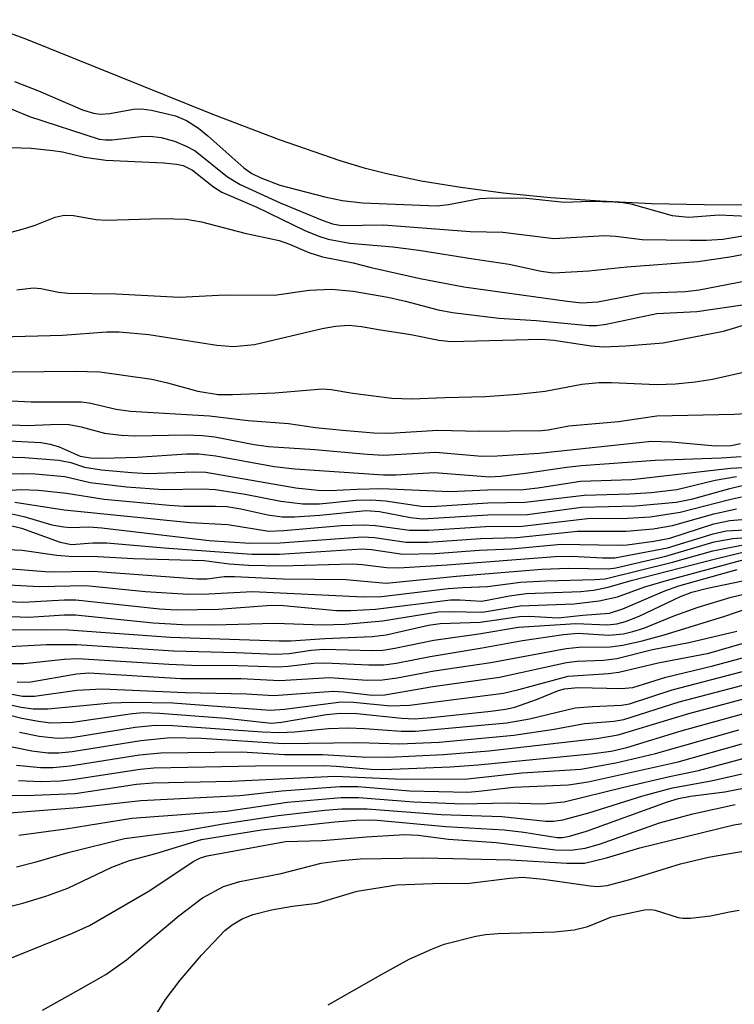
# Model space of a CAD drawing. Units: inches. Extents: x 1165770 to 1171770, y 525460 to 529461.
# Drawn here: x 1166654 to 1166738, y 528928 to 529042 of the extents above; entities that cross this region are included whole.
import ezdxf

# ---------------------------------------------------------------- set-up
doc = ezdxf.new("R2010")
doc.units = ezdxf.units.IN
doc.header["$MEASUREMENT"] = 0
doc.layers.add('HYDRO-Stream Poly Centerlines', color=142, linetype='Continuous')
doc.layers.add('Undefined', color=1, linetype='Continuous')

msp = doc.modelspace()

# ---------------------------------------------------------------- linework, layer by layer
at = {"layer": 'HYDRO-Stream Poly Centerlines'}
msp.add_lwpolyline([(1166740.44, 529020.76), (1166734.2, 529020.78), (1166728.05, 529020.93), (1166722.05, 529021.21), (1166716.27, 529021.62), (1166710.74, 529022.17), (1166705.79, 529022.81), (1166701.18, 529023.57), (1166697.17, 529024.41), (1166694.66, 529025.05), (1166691.7, 529025.93), (1166684.63, 529028.36), (1166676.99, 529031.3), (1166654.96, 529040.14), (1166648.82, 529042.39)], dxfattribs=at)
at = {"layer": 'Undefined'}
for points, elevation in [([(1166653.72, 529035.17), (1166656.51, 529034.11), (1166661.64, 529031.89), (1166662.94, 529031.47), (1166663.71, 529031.39), (1166664.82, 529031.43), (1166667.59, 529031.94), (1166668.53, 529032.01), (1166669.69, 529031.84), (1166672.49, 529031.17), (1166673.77, 529030.62), (1166675.17, 529029.73), (1166676.27, 529028.83), (1166680.46, 529025.1), (1166681.39, 529024.46), (1166682.44, 529023.93), (1166684.66, 529023.09), (1166689.92, 529021.74), (1166691.96, 529021.29), (1166694.34, 529021.04), (1166703.01, 529020.68), (1166704.38, 529020.83), (1166708.02, 529021.53), (1166709.53, 529021.63), (1166713.47, 529021.58), (1166717.87, 529021.12), (1166720.93, 529021.21), (1166723.69, 529021.15), (1166724.72, 529021.07), (1166725.63, 529020.9), (1166730.45, 529019.55), (1166732.41, 529019.35), (1166735.95, 529019.62), (1166739.31, 529019.47)], 186), ([(1166651.29, 529032.8), (1166655.45, 529031.11), (1166663.59, 529028.47), (1166664.32, 529028.36), (1166665.1, 529028.36), (1166668.48, 529028.76), (1166669.55, 529028.81), (1166670.81, 529028.65), (1166672.4, 529028.22), (1166673.75, 529027.65), (1166674.78, 529027.09), (1166678.55, 529024.08), (1166680.05, 529023.15), (1166684.71, 529021.03), (1166689.61, 529019), (1166690.83, 529018.58), (1166691.88, 529018.4), (1166696.76, 529018.47), (1166706.91, 529017.69), (1166710.69, 529017.62), (1166716.65, 529016.86), (1166722.6, 529017.2), (1166723.85, 529017.14), (1166726.95, 529016.77), (1166732.55, 529016.66), (1166734.48, 529016.67), (1166736.39, 529016.81), (1166743.86, 529018.05)], 188), ([(1166652.1, 529027.54), (1166655.64, 529027.4), (1166658.2, 529027.14), (1166659.33, 529026.96), (1166661.86, 529026.35), (1166664.38, 529025.99), (1166671.13, 529025.69), (1166672.62, 529025.55), (1166673.38, 529025.38), (1166674.49, 529024.83), (1166676.94, 529022.89), (1166677.92, 529022.28), (1166681.98, 529020.51), (1166687.59, 529017.81), (1166689.22, 529017.14), (1166690.33, 529016.8), (1166692.84, 529016.32), (1166697.88, 529015.89), (1166700.89, 529015.52), (1166707.25, 529014.48), (1166711.45, 529013.88), (1166715.17, 529013.05), (1166716.61, 529012.86), (1166720.75, 529013.09), (1166725.17, 529013.58), (1166733.47, 529014.2), (1166737.21, 529014.73), (1166741.71, 529015.6)], 190), ([(1166650.55, 529016.85), (1166655.02, 529018.08), (1166656.12, 529018.43), (1166658.46, 529019.36), (1166659.49, 529019.6), (1166660.61, 529019.56), (1166663.23, 529019.1), (1166664.37, 529019), (1166670.93, 529019.19), (1166673.75, 529019.13), (1166675.54, 529018.83), (1166680.58, 529017.48), (1166684.59, 529016.62), (1166685.8, 529016.19), (1166688.05, 529015.22), (1166689.65, 529014.73), (1166693.23, 529014.04), (1166695.35, 529013.47), (1166701.05, 529012.19), (1166706.16, 529011.22), (1166718.21, 529009.54), (1166719.93, 529009.37), (1166721.8, 529009.47), (1166727.02, 529010.48), (1166732.04, 529010.7), (1166733.6, 529010.89), (1166740.28, 529012.18)], 192), ([(1166653.98, 529010.9), (1166655.94, 529011.1), (1166656.78, 529011.05), (1166658.85, 529010.61), (1166659.95, 529010.48), (1166665.59, 529010.43), (1166672.98, 529010.03), (1166678.29, 529010.28), (1166684.06, 529010.27), (1166688.09, 529010.83), (1166690.69, 529010.94), (1166693.22, 529010.71), (1166697.3, 529010.01), (1166699.33, 529009.56), (1166703.14, 529008.54), (1166704.82, 529008.24), (1166710.24, 529007.59), (1166714.61, 529007.31), (1166720.73, 529006.72), (1166721.64, 529006.73), (1166722.75, 529006.87), (1166728.67, 529008.12), (1166733.36, 529008.34), (1166738.66, 529009.14)], 194), ([(1166652.09, 529005.4), (1166659.3, 529005.58), (1166664.47, 529005.97), (1166665.93, 529006), (1166669.37, 529005.67), (1166677.33, 529004.43), (1166679.28, 529004.28), (1166681.72, 529004.52), (1166689.61, 529006.38), (1166691.17, 529006.65), (1166692.73, 529006.76), (1166694.21, 529006.62), (1166696.2, 529006.24), (1166699.95, 529005.68), (1166703.22, 529005.01), (1166704.63, 529004.85), (1166715.16, 529005.14), (1166716.66, 529005.01), (1166721.03, 529004.35), (1166722.45, 529004.25), (1166725.06, 529004.36), (1166729.42, 529004.69), (1166736.47, 529006.05), (1166743.71, 529008.22)], 196), ([(1166646.24, 529001.23), (1166660.77, 529001.4), (1166663.68, 529001.33), (1166669.73, 529000.46), (1166671.56, 529000.05), (1166675.11, 528999.07), (1166677.49, 528998.69), (1166679.14, 528998.68), (1166684.11, 528998.88), (1166689.65, 528999.34), (1166690.68, 528999.24), (1166693.2, 528998.81), (1166697.75, 528998.25), (1166700.07, 528998.15), (1166703.94, 528998.33), (1166708.67, 528998.43), (1166712.46, 528998.73), (1166715.65, 528999.06), (1166719.93, 528999.88), (1166721.93, 529000.08), (1166723.39, 529000.09), (1166728.67, 528999.85), (1166730.84, 528999.93), (1166733.17, 529000.14), (1166735.17, 529000.46), (1166739.64, 529001.47)], 198), ([(1166651.72, 528998.01), (1166655.67, 528997.83), (1166661.49, 528997.83), (1166662.43, 528997.7), (1166665.56, 528996.98), (1166667.23, 528996.71), (1166676.45, 528996.18), (1166681, 528995.65), (1166685.7, 528995.28), (1166688.83, 528994.83), (1166691.99, 528994.5), (1166695.65, 528994.22), (1166697.48, 528994.17), (1166703.1, 528994.51), (1166707.93, 528994.41), (1166715.21, 528994.46), (1166716.01, 528994.55), (1166718.41, 528995.02), (1166724.19, 528995.54), (1166728.68, 528996.2), (1166737.69, 528996.36), (1166741.02, 528996.57)], 200), ([(1166652.51, 528995.19), (1166655.22, 528995.06), (1166658.82, 528995.21), (1166660.07, 528995.16), (1166661.48, 528994.91), (1166664.23, 528994.18), (1166666.16, 528993.93), (1166667.85, 528993.86), (1166673.62, 528993.97), (1166675.64, 528993.9), (1166677.08, 528993.73), (1166681.69, 528992.85), (1166683.36, 528992.61), (1166688.77, 528992.26), (1166694.86, 528991.7), (1166696.81, 528991.59), (1166702.86, 528991.93), (1166708.26, 528991.49), (1166710.04, 528991.5), (1166714.95, 528991.84), (1166728.07, 528993.24), (1166730.39, 528993.17), (1166735.53, 528992.68), (1166737.35, 528992.72), (1166738.45, 528992.95)], 202), ([(1166647.92, 528993.55), (1166656.78, 528993.09), (1166657.87, 528992.89), (1166658.94, 528992.57), (1166661.38, 528991.47), (1166662.56, 528991.27), (1166663.98, 528991.25), (1166668.08, 528991.37), (1166673.79, 528991.75), (1166675.21, 528991.77), (1166677.21, 528991.53), (1166684, 528990.28), (1166686.41, 528990.01), (1166696.77, 528989.3), (1166698.25, 528989.3), (1166702.68, 528989.59), (1166709.2, 528989.08), (1166710.43, 528989.15), (1166713.35, 528989.5), (1166718.13, 528990.2), (1166719.89, 528990.38), (1166728.47, 528991.03), (1166736.19, 528991.29), (1166738.51, 528991.45)], 204), ([(1166648.39, 528991.53), (1166654.92, 528991.34), (1166658.88, 528991.02), (1166660.27, 528990.75), (1166661.87, 528990.18), (1166663.86, 528989.88), (1166667.35, 528989.56), (1166669.34, 528989.45), (1166674.65, 528989.64), (1166676.03, 528989.6), (1166686.55, 528987.79), (1166689.11, 528987.51), (1166690.52, 528987.49), (1166693.69, 528987.65), (1166696.56, 528987.69), (1166704.52, 528987.35), (1166708.92, 528987.54), (1166713.09, 528987.61), (1166714.79, 528987.8), (1166719.78, 528988.57), (1166725.77, 528988.75), (1166737.26, 528990.08), (1166738.74, 528990.17)], 206), ([(1166649.9, 528989.4), (1166654.8, 528989.46), (1166656.14, 528989.41), (1166659.57, 528989.1), (1166662.54, 528988.41), (1166666.8, 528987.92), (1166671.08, 528987.61), (1166675.66, 528987.66), (1166677.17, 528987.58), (1166680.64, 528987.04), (1166684.78, 528986.25), (1166687.37, 528985.91), (1166689.29, 528985.92), (1166693.53, 528986.35), (1166695.28, 528986.39), (1166696.99, 528986.26), (1166701.18, 528985.63), (1166702.38, 528985.6), (1166708.94, 528986.05), (1166713.32, 528986.12), (1166720.18, 528986.94), (1166725.54, 528987.08), (1166728.01, 528987.23), (1166731.03, 528987.58), (1166735.5, 528988.69), (1166737.97, 528989.11)], 208), ([(1166651.38, 528987.36), (1166654.44, 528987.61), (1166656.51, 528987.51), (1166659.78, 528987.16), (1166664.19, 528986.48), (1166671.75, 528985.77), (1166673.47, 528985.66), (1166677.17, 528985.66), (1166678.51, 528985.59), (1166680.11, 528985.34), (1166683.27, 528984.63), (1166684.93, 528984.42), (1166686.38, 528984.4), (1166689.36, 528984.58), (1166694.76, 528985.13), (1166696.3, 528985.02), (1166699.92, 528984.31), (1166701.31, 528984.19), (1166708.95, 528984.64), (1166713.57, 528984.67), (1166719.89, 528985.53), (1166726.19, 528985.69), (1166730.92, 528986.13), (1166732.88, 528986.51), (1166737.19, 528987.72), (1166738.64, 528988.04)], 210), ([(1166653.75, 528986.1), (1166659.49, 528985.23), (1166674.2, 528983.73), (1166678.59, 528983.52), (1166683.39, 528982.74), (1166685.13, 528982.8), (1166691.83, 528983.38), (1166694.41, 528983.48), (1166695.83, 528983.4), (1166699.82, 528982.85), (1166702.06, 528982.83), (1166708.68, 528983.27), (1166712.96, 528983.33), (1166720.6, 528984.21), (1166725.25, 528984.23), (1166727.9, 528984.4), (1166731.42, 528984.95), (1166737.16, 528986.43), (1166738.57, 528986.72)], 212), ([(1166653.09, 528983.42), (1166654.51, 528983.08), (1166659.03, 528981.46), (1166660.36, 528981.18), (1166662.87, 528981.39), (1166664.49, 528981.38), (1166671.16, 528980.8), (1166681.41, 528980.05), (1166684.62, 528980.06), (1166694.28, 528980.66), (1166695.36, 528980.59), (1166699.04, 528980.05), (1166702.8, 528980.12), (1166707.95, 528980.5), (1166711.73, 528980.66), (1166717.52, 528981.21), (1166724.03, 528981.09), (1166725.23, 528981.13), (1166728.31, 528981.55), (1166730.18, 528981.9), (1166735.32, 528983.58), (1166737.21, 528983.99), (1166746.59, 528984.77)], 216), ([(1166653.41, 528984.74), (1166654.79, 528984.43), (1166658.08, 528983.49), (1166659.45, 528983.22), (1166660.27, 528983.17), (1166662.37, 528983.22), (1166663.91, 528983.12), (1166676.41, 528981.65), (1166681.17, 528981.35), (1166684.72, 528981.38), (1166694.33, 528982.08), (1166695.73, 528981.99), (1166699.43, 528981.45), (1166702, 528981.45), (1166708.14, 528981.88), (1166712.35, 528981.99), (1166719.43, 528982.74), (1166725.09, 528982.75), (1166728.25, 528983.01), (1166730.49, 528983.39), (1166735.33, 528984.76), (1166737.99, 528985.33)], 214), ([(1166645.06, 528978.99), (1166657.78, 528978), (1166662.89, 528978.08), (1166675.04, 528977.16), (1166676.2, 528977.17), (1166678.17, 528977.44), (1166679.37, 528977.46), (1166685.08, 528977.16), (1166692.38, 528977.08), (1166697.09, 528976.68), (1166705.3, 528977.49), (1166715.27, 528978.31), (1166718.37, 528978.4), (1166723.03, 528978.35), (1166723.89, 528978.47), (1166729.71, 528979.83), (1166735.37, 528981.47), (1166737.56, 528981.89), (1166741.56, 528982.17)], 220), ([(1166651.13, 528980.67), (1166654.61, 528980.52), (1166658.64, 528979.95), (1166660.07, 528979.82), (1166663.45, 528979.78), (1166667.59, 528979.56), (1166675.84, 528979.32), (1166678.78, 528978.91), (1166681.07, 528978.77), (1166684.82, 528978.67), (1166693.11, 528978.93), (1166694.27, 528978.86), (1166697.11, 528978.51), (1166698.56, 528978.46), (1166704.19, 528978.8), (1166716.83, 528979.79), (1166718.75, 528979.8), (1166722.33, 528979.62), (1166723.77, 528979.63), (1166729.92, 528980.78), (1166735.24, 528982.44), (1166736.78, 528982.79), (1166740.52, 528982.95)], 218), ([(1166647.21, 528976.77), (1166656.6, 528976.28), (1166662.02, 528976.39), (1166669, 528975.7), (1166674.01, 528975.38), (1166676.4, 528975.41), (1166681.48, 528975.71), (1166694.45, 528975.09), (1166696.56, 528975.11), (1166704.33, 528976.04), (1166706.03, 528976.18), (1166708.91, 528976.26), (1166712.76, 528976.78), (1166715.72, 528976.95), (1166721.46, 528977.09), (1166722.63, 528977.19), (1166730.52, 528979.11), (1166735.22, 528980.42), (1166739.35, 528981.25)], 222), ([(1166647.23, 528974.75), (1166654.77, 528974.46), (1166659.49, 528974.72), (1166660.87, 528974.72), (1166670.62, 528973.68), (1166672.62, 528973.55), (1166677.51, 528973.65), (1166683.7, 528974.12), (1166685.12, 528974.06), (1166691.29, 528973.49), (1166692.98, 528973.48), (1166695.86, 528973.65), (1166704.6, 528974.71), (1166705.69, 528974.74), (1166708.27, 528974.55), (1166711.49, 528975.2), (1166713.44, 528975.46), (1166719.81, 528975.71), (1166721.3, 528975.86), (1166723.01, 528976.21), (1166725.69, 528976.97), (1166735.67, 528979.54), (1166739.08, 528980.36)], 224), ([(1166647.38, 528973), (1166655.38, 528972.7), (1166659.52, 528972.97), (1166660.83, 528972.98), (1166669.89, 528972.05), (1166673.32, 528971.86), (1166676.97, 528971.82), (1166684.1, 528972.01), (1166689.66, 528971.79), (1166692.3, 528971.9), (1166696.64, 528972.28), (1166703.16, 528973.31), (1166704.55, 528973.37), (1166708.31, 528973.28), (1166712.74, 528974.04), (1166719.02, 528974.27), (1166721.95, 528974.6), (1166724.08, 528975.08), (1166727.26, 528976.22), (1166730.06, 528977.05), (1166739.02, 528979.47)], 226), ([(1166649.87, 528971.24), (1166656.84, 528971.28), (1166660, 528971.21), (1166671.93, 528970.36), (1166684.58, 528969.94), (1166685.95, 528969.95), (1166689.92, 528970.23), (1166695.46, 528970.44), (1166697.08, 528970.66), (1166702.01, 528971.76), (1166703.39, 528971.98), (1166708.07, 528972.1), (1166712.64, 528972.79), (1166713.72, 528972.81), (1166717.15, 528972.61), (1166720.03, 528972.94), (1166723.14, 528973.16), (1166724.69, 528973.67), (1166729.62, 528975.76), (1166731.25, 528976.36), (1166738.07, 528978.25)], 228), ([(1166653.17, 528969.27), (1166657.45, 528969.5), (1166660.97, 528969.51), (1166672.26, 528968.76), (1166679.58, 528968.59), (1166684.17, 528968.38), (1166685.76, 528968.46), (1166688.32, 528968.84), (1166689.8, 528968.97), (1166695.49, 528968.82), (1166696.68, 528968.85), (1166698.11, 528969.08), (1166702.65, 528970.02), (1166707.91, 528970.77), (1166712.53, 528971.55), (1166719.23, 528971.95), (1166722.91, 528971.8), (1166724.02, 528971.91), (1166725.01, 528972.19), (1166726.61, 528972.83), (1166731.45, 528975.1), (1166732.75, 528975.61), (1166734.61, 528976.08), (1166740.57, 528977.33)], 230), ([(1166651.82, 528967.31), (1166654.78, 528967.31), (1166659.49, 528967.81), (1166661.1, 528967.89), (1166671.71, 528967.2), (1166674.35, 528967.1), (1166679.78, 528967.07), (1166684.52, 528966.91), (1166685.64, 528966.97), (1166688.66, 528967.33), (1166689.93, 528967.38), (1166695.06, 528967.13), (1166696.81, 528967.15), (1166698.25, 528967.35), (1166702.22, 528968.13), (1166708.28, 528969.12), (1166712.98, 528969.99), (1166717.77, 528970.68), (1166719.51, 528970.84), (1166723.08, 528970.62), (1166724.79, 528970.77), (1166725.88, 528971.01), (1166727.16, 528971.42), (1166730.76, 528972.89), (1166733.49, 528973.86), (1166737.36, 528975.02), (1166740.3, 528975.74)], 232), ([(1166654.03, 528965.11), (1166655.6, 528965.14), (1166660.96, 528966.08), (1166662.4, 528966.19), (1166673.11, 528965.53), (1166680.17, 528965.53), (1166684.66, 528965.3), (1166690.48, 528965.68), (1166694.88, 528965.34), (1166696.66, 528965.38), (1166698.39, 528965.63), (1166702.69, 528966.43), (1166709.31, 528967.43), (1166718.08, 528969.06), (1166719.57, 528969.2), (1166723.25, 528969.25), (1166724.69, 528969.45), (1166726.97, 528969.95), (1166729.52, 528970.64), (1166736.51, 528972.77), (1166740.92, 528974.3)], 234), ([(1166653.96, 528955.44), (1166656.74, 528955.16), (1166658.18, 528955.18), (1166660.19, 528955.37), (1166668.28, 528956.63), (1166670.78, 528956.87), (1166680.23, 528957), (1166685.22, 528956.69), (1166689.65, 528956.67), (1166694.25, 528956.42), (1166697.33, 528956.38), (1166703.76, 528956.7), (1166709.06, 528957.11), (1166721.68, 528958.53), (1166724.15, 528958.98), (1166732.42, 528961.47), (1166757.31, 528968.1), (1166763.34, 528969.61), (1166765.91, 528970.4), (1166769.59, 528971.91), (1166775.4, 528973.88)], 246), ([(1166645.56, 528965.18), (1166654.64, 528963.48), (1166656.03, 528963.47), (1166660.97, 528964.18), (1166663.95, 528964.36), (1166673.64, 528963.93), (1166680.8, 528963.75), (1166683.94, 528963.58), (1166690.94, 528964.06), (1166692.09, 528964), (1166695.47, 528963.62), (1166696.94, 528963.65), (1166702.54, 528964.62), (1166710.33, 528965.69), (1166718.15, 528967.43), (1166719.37, 528967.56), (1166722.45, 528967.68), (1166724.02, 528967.87), (1166728.19, 528968.94), (1166732.42, 528969.75), (1166738, 528971.05)], 236), ([(1166651.45, 528962.87), (1166654.47, 528962.21), (1166655.9, 528962.02), (1166657.61, 528962.02), (1166665.01, 528962.71), (1166667.31, 528962.8), (1166672.2, 528962.69), (1166683.53, 528961.86), (1166685.24, 528961.97), (1166691.84, 528962.81), (1166693.28, 528962.78), (1166697.61, 528962.37), (1166699.8, 528962.42), (1166710.78, 528963.84), (1166712.59, 528964.25), (1166718.34, 528965.82), (1166723.05, 528966.14), (1166724.23, 528966.29), (1166728.84, 528967.38), (1166734.75, 528968.5), (1166741.33, 528970.41)], 238), ([(1166650.92, 528961.83), (1166654.57, 528960.92), (1166656.51, 528960.56), (1166657.91, 528960.39), (1166660.47, 528960.47), (1166667.47, 528961.47), (1166668.71, 528961.58), (1166670.64, 528961.5), (1166678.39, 528960.92), (1166683.7, 528960.35), (1166684.87, 528960.46), (1166690.14, 528961.33), (1166691.71, 528961.51), (1166693.65, 528961.46), (1166698.91, 528960.93), (1166700.4, 528960.86), (1166702.35, 528961), (1166709.3, 528961.73), (1166711, 528961.96), (1166712.09, 528962.22), (1166714.62, 528963.11), (1166717.21, 528964.16), (1166717.89, 528964.36), (1166719.44, 528964.5), (1166724.5, 528964.37), (1166725.87, 528964.51), (1166729.71, 528965.7), (1166735.22, 528967.02), (1166741.27, 528968.66)], 240), ([(1166654.3, 528959.28), (1166656.58, 528958.84), (1166658.72, 528958.59), (1166660.39, 528958.68), (1166667.8, 528959.88), (1166670.13, 528960.11), (1166672.2, 528960.06), (1166682.61, 528959.31), (1166684.67, 528959.23), (1166686.39, 528959.31), (1166690.37, 528959.71), (1166692.65, 528959.78), (1166694.57, 528959.73), (1166698.82, 528959.4), (1166700.53, 528959.41), (1166711.17, 528960.36), (1166713.8, 528960.83), (1166719.15, 528962.11), (1166721.18, 528962.3), (1166724.57, 528962.45), (1166725.5, 528962.59), (1166730.48, 528964.24), (1166742.26, 528967.31)], 242), ([(1166651.68, 528957.94), (1166655.75, 528957.11), (1166657.61, 528956.87), (1166658.88, 528956.88), (1166660.44, 528957.03), (1166668.45, 528958.31), (1166671.9, 528958.65), (1166675.54, 528958.57), (1166685.07, 528957.98), (1166693.88, 528958.07), (1166698.65, 528957.91), (1166703.27, 528958.14), (1166711.99, 528958.95), (1166716.68, 528959.65), (1166720.25, 528960.28), (1166723.64, 528960.57), (1166724.84, 528960.78), (1166731.28, 528962.81), (1166743.02, 528965.9)], 244), ([(1166654.19, 528953.65), (1166656.77, 528953.55), (1166659.07, 528953.62), (1166660.46, 528953.75), (1166668.37, 528954.98), (1166669.96, 528955.14), (1166681.84, 528955.36), (1166689.89, 528955.39), (1166691.25, 528955.34), (1166695.33, 528954.96), (1166696.77, 528954.94), (1166704.57, 528955.25), (1166707.81, 528955.47), (1166720.97, 528956.76), (1166723.36, 528957.08), (1166725.18, 528957.51), (1166731.53, 528959.46), (1166741.5, 528962.19)], 248), ([(1166652.96, 528951.95), (1166655.03, 528951.89), (1166660.78, 528952.12), (1166667.95, 528953.22), (1166669.87, 528953.39), (1166679.05, 528953.58), (1166691.08, 528954.15), (1166699.03, 528953.8), (1166706.57, 528953.83), (1166712.97, 528954.53), (1166719.82, 528954.99), (1166723.89, 528955.71), (1166728.54, 528956.79), (1166738.25, 528959.56)], 250), ([(1166651.62, 528949.77), (1166661.1, 528950.49), (1166668.44, 528951.32), (1166679.99, 528951.9), (1166684.92, 528952.45), (1166691.69, 528952.96), (1166693.79, 528952.96), (1166699.85, 528952.46), (1166706.63, 528952.3), (1166707.91, 528952.39), (1166711.95, 528952.86), (1166718.35, 528953.15), (1166720.68, 528953.51), (1166731.18, 528955.81), (1166738.6, 528957.91)], 252), ([(1166654.21, 528947.27), (1166659.71, 528948.01), (1166667.4, 528949.27), (1166678.45, 528950.08), (1166685.58, 528951.11), (1166691.85, 528951.67), (1166693.86, 528951.67), (1166700.33, 528951.16), (1166705.98, 528950.93), (1166711.24, 528951.05), (1166715.32, 528950.92), (1166717.88, 528951.15), (1166724.83, 528952.89), (1166730.15, 528954.13), (1166733.53, 528954.83), (1166739.17, 528956.32)], 254), ([(1166653.94, 528943.58), (1166656.24, 528944.17), (1166659.96, 528945.27), (1166666.55, 528946.89), (1166673.19, 528947.75), (1166678.05, 528948.59), (1166684.47, 528949.57), (1166689.92, 528950.2), (1166691.93, 528950.33), (1166694.88, 528950.34), (1166703.5, 528949.69), (1166710.6, 528949.45), (1166715.73, 528948.91), (1166716.61, 528948.9), (1166717.72, 528949.08), (1166720.75, 528949.86), (1166727.04, 528951.87), (1166730.49, 528952.8), (1166735.01, 528953.6), (1166739.66, 528954.68)], 256), ([(1166646.15, 528937.19), (1166654.68, 528939.33), (1166657.37, 528940.15), (1166659.94, 528941.09), (1166665.07, 528943.56), (1166667.12, 528944.33), (1166670.19, 528945.13), (1166675.53, 528946.75), (1166682.55, 528947.91), (1166691.08, 528948.84), (1166693.55, 528949.02), (1166695.6, 528949.05), (1166704.05, 528948.29), (1166710.87, 528947.89), (1166713.15, 528947.62), (1166717.06, 528947.02), (1166717.68, 528947.01), (1166718.5, 528947.14), (1166720.46, 528947.75), (1166729.91, 528951.15), (1166731.22, 528951.55), (1166732.62, 528951.81), (1166736.6, 528952.33), (1166739.97, 528952.99)], 258), ([(1166653.37, 528932.98), (1166660.48, 528935.84), (1166662.48, 528936.74), (1166669.5, 528940.83), (1166674.55, 528944.19), (1166675.43, 528944.63), (1166676.18, 528944.87), (1166685.32, 528946.54), (1166689.6, 528946.66), (1166694.81, 528947.09), (1166699.28, 528947.34), (1166700.84, 528947.29), (1166704.37, 528946.79), (1166709.93, 528946.4), (1166716.86, 528945.58), (1166718.63, 528945.52), (1166720.33, 528945.76), (1166721.99, 528946.22), (1166728.98, 528948.7), (1166732.88, 528949.78), (1166737.83, 528950.86)], 260), ([(1166656.97, 528926.86), (1166661.21, 528929.24), (1166664.35, 528931.04), (1166666.8, 528932.75), (1166672.9, 528937.86), (1166675.66, 528939.97), (1166678.09, 528941.27), (1166679.99, 528941.87), (1166684.84, 528942.82), (1166689.5, 528944), (1166691.82, 528944.33), (1166694.07, 528944.51), (1166701.5, 528944.62), (1166711.58, 528944.38), (1166718.16, 528943.99), (1166720.22, 528944.02), (1166722.79, 528944.62), (1166726.69, 528945.8), (1166737.68, 528948.49), (1166741.91, 528949.14)], 262), ([(1166668.46, 528923.48), (1166671.35, 528928.11), (1166673.06, 528930.37), (1166675.52, 528933.29), (1166678.24, 528936.16), (1166679.12, 528936.83), (1166680.29, 528937.53), (1166681.57, 528938.02), (1166683.72, 528938.58), (1166686.14, 528938.98), (1166689.04, 528939.33), (1166693.7, 528940.74), (1166698.34, 528941.48), (1166703.54, 528941.67), (1166706.51, 528941.65), (1166711.51, 528942.27), (1166713.03, 528942.36), (1166715.45, 528942.15), (1166720.9, 528941.35), (1166721.75, 528941.3), (1166722.87, 528941.41), (1166725.53, 528942.09), (1166731.43, 528943.92), (1166734.71, 528944.7), (1166739.22, 528945.5)], 264), ([(1166690.31, 528927.49), (1166696.45, 528931), (1166699.79, 528932.81), (1166702.48, 528934.02), (1166703.86, 528934.56), (1166707.55, 528935.5), (1166708.7, 528935.69), (1166710.16, 528935.81), (1166716.77, 528936), (1166719.02, 528936.22), (1166720.61, 528936.62), (1166723.39, 528937.73), (1166727.25, 528938.57), (1166727.99, 528938.61), (1166728.5, 528938.54), (1166731.16, 528937.68), (1166731.72, 528937.6), (1166732.59, 528937.6), (1166734.93, 528937.86), (1166737.15, 528938.35), (1166738.27, 528938.51)], 266)]:
    msp.add_lwpolyline(points, dxfattribs=dict(at, elevation=elevation))

doc.saveas('drawing.dxf')
